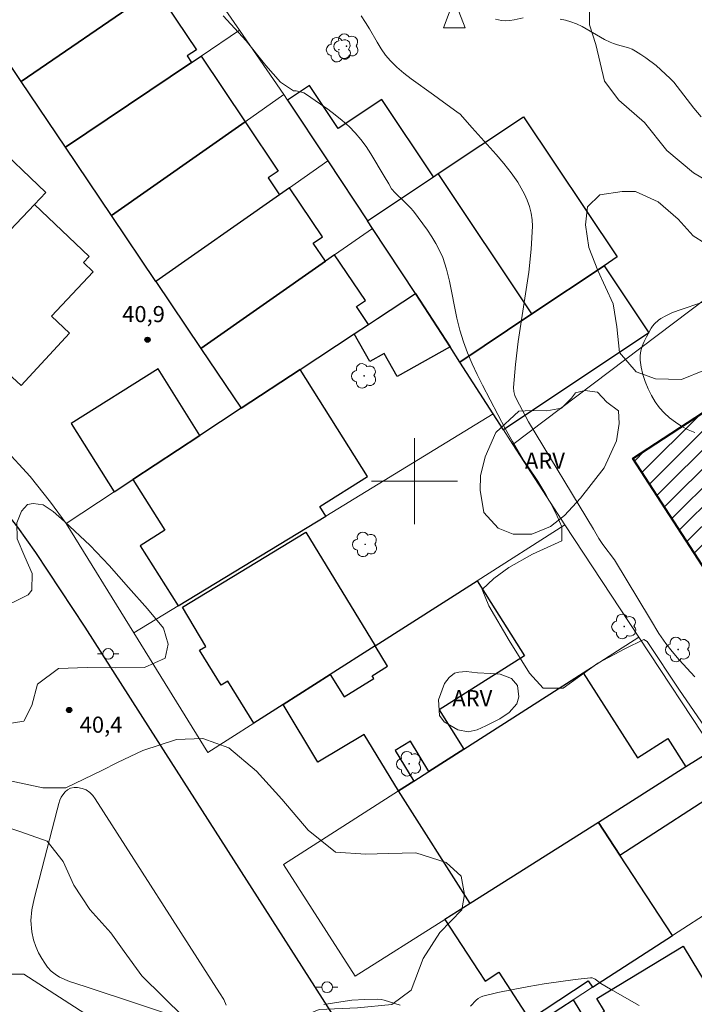
# Model space of a CAD drawing. Units: metres. Extents: x 275404 to 275919, y 1668786 to 1669351.
# Drawn here: x 275663 to 275726, y 1668951 to 1669043 of the extents above; entities that cross this region are included whole.
import ezdxf

# ---------------------------------------------------------------- set-up
doc = ezdxf.new("R2010")
doc.units = ezdxf.units.M
doc.header["$MEASUREMENT"] = 0
for name, color, linetype, lineweight, true_color in [('Arvores_Isoladas', 7, 'Continuous', 18, 0x00ff33), ('Curvas_Intermediarias', 7, 'Continuous', 9, 0x783c14), ('Curvas_Mestras', 7, 'Continuous', 20, 0x783c14), ('Pto_Cotado', 7, 'Continuous', 9, 0x783c14), ('Topon_Pto_Cotado', 7, 'Continuous', 9, 0x783c14), ('Topon_Vegetacao', 7, 'Continuous', 9, 0x00ff33), ('Vegetacao', 7, 'Orla8', 9, 0x00ff33)]:
    doc.layers.add(name, color=color, linetype=linetype, lineweight=lineweight, true_color=true_color)
for name, color, linetype, lineweight in [('Edificacoes', 7, 'Continuous', 30), ('Edificacoes_Notaveis_Hatch', 8, 'Continuous', 9), ('Hospital', 7, 'Continuous', 40), ('Malha_Coordenadas', 7, 'Continuous', 15), ('Muro_Grade', 8, 'Continuous', 20), ('Pavimentacao_Nao_Asfaltica_Mfio', 10, 'Continuous', 30), ('Poste', 7, 'Continuous', 9), ('Separ_Fisico_Canteiro_Mureta', 10, 'Continuous', 15), ('Torre_Telecomunicacao', 7, 'Continuous', 9)]:
    doc.layers.add(name, color=color, linetype=linetype, lineweight=lineweight)
doc.styles.add('Arial', font='arial.ttf', dxfattribs={"height": 1.5})
doc.styles.get("Standard").update_dxf_attribs({"font": 'arial.ttf'})
doc.linetypes.add('Orla8', pattern='A,6,-0.5,["V",Standard,S=1,R=0,X=-0.5,Y=-1],-0.5,6,-0.5,["V",Standard,S=1,R=0,X=-0.5,Y=-1],-0.5', length=14)

# ---------------------------------------------------------------- blocks, each defined once
blk = doc.blocks.new('Torre_Telecom')
at = {"layer": 'Torre_Telecomunicacao', "lineweight": 13}
blk.add_lwpolyline([(0.004, 1.632), (-0.999, -1.043), (1.007, -1.043), (0.004, 1.632)], dxfattribs=at)
blk = doc.blocks.new('Cotas')
at = {"layer": 'Pto_Cotado'}
blk.add_hatch(color=256, dxfattribs=at).paths.add_polyline_path([(0, 0.24, 1), (0, -0.24, 1)])
at = {"layer": 'Pto_Cotado', "lineweight": -3}
blk.add_lwpolyline([(0, -0.24, -1), (0, 0.24, -1)], format="xyb", close=True, dxfattribs=at)
blk = doc.blocks.new('Arvore')
at = {"layer": 'Arvores_Isoladas'}
blk.add_lwpolyline([(-0.718, 0.493, 0.872324), (-0.722, -0.551, 0.862983), (0.284, -0.827, 0.900105), (0.89, 0.029, 0.863155), (0.262, 0.861, 0.882486)], format="xyb", close=True, dxfattribs=at)
blk.add_circle((0, 0), 0.0286, dxfattribs=at)
blk = doc.blocks.new('Poste')
at = {"layer": 'Poste'}
for points in [[(-0.5, 0), (-1, 0)], [(0.5, 0), (1, 0)]]:
    blk.add_lwpolyline(points, dxfattribs=at)
blk.add_lwpolyline([(0, 0.5, 1), (0, -0.5, 1)], format="xyb", close=True, dxfattribs=at)

msp = doc.modelspace()

# ---------------------------------------------------------------- hatches: boundary and pattern name
at = {"layer": 'Edificacoes_Notaveis_Hatch'}
h = msp.add_hatch(dxfattribs=at)
h.set_pattern_fill('ANSI31', color=256, scale=10)
h.paths.add_polyline_path([(275736.63, 1668994.386), (275728.688, 1668989.222), (275720.299, 1669002.124), (275728.242, 1669007.288)])
h = msp.add_hatch(dxfattribs=at)
h.set_pattern_fill('ANSI31', color=256, scale=10)
h.paths.add_polyline_path([(275736.63, 1668994.386), (275728.688, 1668989.222), (275720.299, 1669002.124), (275728.242, 1669007.288)])

# ---------------------------------------------------------------- linework, layer by layer
at = {"layer": 'Curvas_Intermediarias', "flags": 128}
for points, elevation in [([(275726.092, 1668981.811), (275724.621, 1668983.392), (275723.981, 1668984.152), (275723.391, 1668984.902), (275722.74, 1668985.843), (275721.94, 1668987.133), (275718.609, 1668992.696), (275717.508, 1668994.126), (275717.138, 1668994.676), (275716.638, 1668995.537), (275710.586, 1669005.521), (275709.475, 1669007.631), (275709.335, 1669007.992), (275709.245, 1669008.362), (275709.215, 1669008.732), (275709.375, 1669010.863), (275709.645, 1669013.004), (275710.626, 1669019.456), (275710.856, 1669021.597), (275710.976, 1669023.728), (275710.946, 1669024.338), (275710.846, 1669024.948), (275710.686, 1669025.559), (275710.466, 1669026.149), (275710.215, 1669026.729), (275709.915, 1669027.289), (275709.605, 1669027.819), (275708.985, 1669028.71), (275708.315, 1669029.58), (275707.594, 1669030.42), (275705.354, 1669032.881), (275704.253, 1669034.152), (275703.943, 1669034.392), (275702.703, 1669035.262), (275701.772, 1669035.953), (275699.681, 1669037.463), (275699.001, 1669037.983), (275698.361, 1669038.544), (275697.761, 1669039.134), (275697.3, 1669039.664), (275696.89, 1669040.244), (275696.52, 1669040.845), (275695.8, 1669042.095), (275695.43, 1669042.705), (275695.019, 1669043.296)], 39), ([(275710.095, 1669043.125), (275709.275, 1669042.935), (275708.865, 1669042.865), (275708.465, 1669042.835), (275708.075, 1669042.875), (275707.534, 1669043.005)], 38), ([(275726.662, 1669033.922), (275725.992, 1669034.712), (275724.451, 1669036.743), (275724.121, 1669037.133), (275723.781, 1669037.493), (275722.921, 1669038.294), (275722.47, 1669038.674), (275721.53, 1669039.394), (275721.05, 1669039.724), (275720.56, 1669040.034), (275720.239, 1669040.204), (275719.909, 1669040.324), (275718.869, 1669040.614), (275718.519, 1669040.725), (275718.189, 1669040.855), (275717.658, 1669041.115), (275715.608, 1669042.305), (275715.077, 1669042.555), (275714.537, 1669042.765), (275714.047, 1669042.905), (275713.537, 1669043.005)], 38), ([(275726.072, 1669004.55), (275725.472, 1669004.8), (275724.861, 1669005.11), (275724.281, 1669005.491), (275723.731, 1669005.921), (275723.231, 1669006.371), (275722.8, 1669006.851), (275722.4, 1669007.381), (275722.04, 1669007.982), (275721.73, 1669008.612), (275721.46, 1669009.272), (275721.24, 1669009.952), (275721.08, 1669010.613), (275720.99, 1669011.273), (275720.98, 1669011.693), (275721.06, 1669012.133), (275721.19, 1669012.573), (275721.36, 1669013.004), (275721.57, 1669013.434), (275722.01, 1669014.234), (275722.15, 1669014.444), (275722.32, 1669014.644), (275722.71, 1669014.994), (275722.931, 1669015.144), (275723.381, 1669015.405), (275723.951, 1669015.665), (275724.531, 1669015.885), (275726.932, 1669016.685)], 38), ([(275678.553, 1668950.109), (275674.601, 1668953.98), (275672.981, 1668956.261), (275671.72, 1668957.972), (275669.76, 1668960.153), (275668.299, 1668962.434), (275667.289, 1668964.624), (275665.798, 1668966.525), (275663.267, 1668967.406), (275658.355, 1668969.026)], 41), ([(275720.91, 1668951.219), (275718.219, 1668952.75), (275717.328, 1668953.28), (275716.808, 1668953.67), (275716.668, 1668953.75), (275716.528, 1668953.8), (275716.378, 1668953.81), (275714.957, 1668953.64), (275712.066, 1668953.24), (275710.616, 1668952.99), (275709.175, 1668952.72), (275707.755, 1668952.42), (275706.354, 1668952.089), (275706.124, 1668952.009), (275705.924, 1668951.869), (275705.734, 1668951.709), (275705.194, 1668951.149)], 41), ([(275698.661, 1668951.259), (275697.18, 1668951.719), (275696.89, 1668951.779), (275696.59, 1668951.809), (275695.38, 1668951.799), (275694.159, 1668951.709), (275693.539, 1668951.619), (275691.548, 1668951.309)], 41)]:
    msp.add_lwpolyline(points, dxfattribs=dict(at, elevation=elevation))
at = {"layer": 'Curvas_Mestras', "elevation": 40, "flags": 128}
msp.add_lwpolyline([(275682.194, 1669043.306), (275684.315, 1669040.995), (275686.156, 1669038.684), (275687.517, 1669037.123), (275688.727, 1669036.343), (275688.977, 1669036.323), (275689.347, 1669036.253), (275689.697, 1669036.133), (275689.857, 1669036.043), (275691.248, 1669035.102), (275691.938, 1669034.612), (275692.619, 1669034.102), (275693.269, 1669033.572), (275693.899, 1669033.011), (275694.479, 1669032.421), (275694.999, 1669031.811), (275695.48, 1669031.161), (275695.92, 1669030.48), (275697.18, 1669028.38), (275697.611, 1669027.689), (275697.861, 1669027.199), (275698.191, 1669026.839), (275699.071, 1669026.019), (275699.631, 1669025.448), (275699.891, 1669025.138), (275701.192, 1669023.368), (275701.602, 1669022.757), (275701.982, 1669022.127), (275702.322, 1669021.487), (275702.612, 1669020.827), (275702.973, 1669019.736), (275703.253, 1669018.626), (275703.933, 1669015.194), (275704.203, 1669014.064), (275704.543, 1669012.964), (275704.933, 1669011.943), (275705.364, 1669010.933), (275705.834, 1669009.932), (275706.324, 1669008.942), (275708.455, 1669004.84), (275709.105, 1669003.7), (275710.115, 1669002.009), (275710.556, 1669001.339), (275711.466, 1669000.018), (275712.226, 1668998.778), (275712.897, 1668997.537), (275713.277, 1668996.757), (275713.717, 1668995.767), (275713.687, 1668994.466), (275710.966, 1668993.236), (275708.775, 1668991.995), (275707.384, 1668990.955), (275706.274, 1668989.944), (275706.904, 1668988.424), (275708.805, 1668985.193), (275710.706, 1668982.151), (275711.976, 1668980.751), (275713.837, 1668980.751), (275717.038, 1668983.092), (275719.579, 1668984.422), (275721.32, 1668985.283), (275721.64, 1668985.093), (275724.641, 1668980.561), (275727.332, 1668976.689)], dxfattribs=at)
at = {"layer": 'Edificacoes', "flags": 128}
for points in [[(275671.73, 1669052.009), (275675.482, 1669046.427), (275674.661, 1669045.877), (275675.082, 1669045.236), (275663.387, 1669037.203), (275659.225, 1669043.386)], [(275675.082, 1669045.236), (275675.912, 1669045.807), (275679.713, 1669040.154), (275678.843, 1669039.574), (275679.251, 1669038.977), (275667.509, 1669031.081), (275663.387, 1669037.203)], [(275679.251, 1669038.977), (275680.124, 1669039.564), (275684.225, 1669033.452), (275671.8, 1669024.718), (275667.509, 1669031.081)], [(275695.621, 1669024.228), (275701.752, 1669028.321), (275696.937, 1669035.534), (275692.884, 1669032.824), (275690.215, 1669036.815), (275688.179, 1669035.456), (275691.918, 1669029.815)], [(275700.098, 1669017.473), (275696.079, 1669023.537), (275695.621, 1669024.228), (275701.752, 1669028.321), (275702.208, 1669028.626), (275710.141, 1669033.921), (275718.852, 1669020.872), (275717.631, 1669020.057), (275710.919, 1669015.577), (275704.206, 1669011.095), (275703.295, 1669012.509)], [(275710.141, 1669033.921), (275718.852, 1669020.872), (275717.631, 1669020.057), (275710.919, 1669015.577), (275702.208, 1669028.626)], [(275684.225, 1669033.452), (275687.316, 1669028.86), (275686.376, 1669028.23), (275687.426, 1669026.659), (275675.93, 1669018.581), (275671.8, 1669024.718)], [(275664.613, 1669025.748), (275665.689, 1669026.884), (275660.527, 1669031.774), (275650.719, 1669021.491), (275652.193, 1669020.126), (275651.742, 1669019.636), (275655.498, 1669016.174)], [(275691.698, 1669020.477), (275690.568, 1669022.157), (275691.438, 1669022.737), (275688.356, 1669027.313), (275687.426, 1669026.659), (275675.93, 1669018.581), (275680.115, 1669012.368)], [(275655.498, 1669016.174), (275663.369, 1669008.909), (275667.877, 1669013.793), (275666.204, 1669015.378), (275670.094, 1669019.484), (275669.175, 1669020.354), (275669.711, 1669020.919), (275664.613, 1669025.748)], [(275689.334, 1669010.392), (275694.383, 1669013.714), (275695.702, 1669014.581), (275694.579, 1669016.255), (275695.43, 1669016.815), (275692.559, 1669021.077), (275691.698, 1669020.477), (275680.115, 1669012.368), (275683.868, 1669006.796)], [(275710.919, 1669015.577), (275717.631, 1669020.057), (275721.797, 1669013.816), (275708.27, 1669004.785), (275707.312, 1669006.272), (275704.206, 1669011.095)], [(275700.098, 1669017.473), (275703.295, 1669012.509), (275698.385, 1669009.755), (275697.179, 1669011.905), (275695.823, 1669011.145), (275694.383, 1669013.714), (275695.702, 1669014.581), (275696.554, 1669015.142)], [(275672.036, 1668999.013), (275673.78, 1669000.159), (275680.023, 1669004.266), (275676.138, 1669010.466), (275668.039, 1669005.391)], [(275678.001, 1668988.403), (275691.725, 1668996.77), (275691.173, 1668997.643), (275695.613, 1669000.446), (275689.334, 1669010.392), (275683.868, 1669006.796), (275680.023, 1669004.266), (275673.78, 1669000.159), (275676.755, 1668995.446), (275674.467, 1668994.001)], [(275692.138, 1668982.021), (275687.768, 1668979.229), (275685.046, 1668977.49), (275682.625, 1668981.411), (275681.984, 1668981.021), (275679.974, 1668984.282), (275680.574, 1668984.632), (275678.413, 1668988.304), (275689.867, 1668995.257), (275696.32, 1668984.692)], [(275701.322, 1668972.998), (275699.621, 1668975.809), (275698.201, 1668974.949), (275699.921, 1668972.097), (275698.489, 1668971.188), (275695.31, 1668976.449), (275690.998, 1668973.858), (275687.768, 1668979.229), (275692.138, 1668982.021), (275693.429, 1668979.94), (275696.2, 1668981.661), (275696.04, 1668981.901), (275697.49, 1668982.802), (275696.32, 1668984.692), (275705.814, 1668990.745), (275710.225, 1668983.752), (275702.292, 1668978.75), (275704.593, 1668975.089)], [(275725.251, 1668973.421), (275717.103, 1668968.267), (275705.186, 1668960.728), (275698.489, 1668971.188), (275699.921, 1668972.097), (275701.322, 1668972.998), (275704.593, 1668975.089), (275715.694, 1668982.194), (275720.758, 1668974.284), (275723.553, 1668976.074)], [(275719.1, 1668965.209), (275729.727, 1668972.093), (275727.788, 1668975.026), (275725.251, 1668973.421), (275717.103, 1668968.267)], [(275719.1, 1668965.209), (275717.103, 1668968.267), (275705.186, 1668960.728), (275702.811, 1668959.226), (275705.914, 1668954.47), (275706.564, 1668953.482), (275707.84, 1668954.316), (275710.7, 1668949.938), (275716.168, 1668953.509), (275716.554, 1668952.917), (275723.988, 1668957.727)], [(275728.658, 1668950.684), (275730.974, 1668946.86), (275727.995, 1668944.995), (275720.661, 1668940.4), (275718.97, 1668939.34), (275714.353, 1668936.447), (275711.961, 1668940.397), (275710.293, 1668939.387), (275707.295, 1668944.337), (275709.014, 1668945.378), (275707.856, 1668947.289), (275714.767, 1668951.761), (275716.013, 1668949.703), (275717.672, 1668950.708), (275716.966, 1668951.873), (275724.993, 1668956.735)]]:
    msp.add_lwpolyline(points, close=True, dxfattribs=at)
at = {"layer": 'Hospital', "flags": 128}
msp.add_lwpolyline([(275736.63, 1668994.386), (275728.688, 1668989.222), (275720.299, 1669002.124), (275728.242, 1669007.288)], close=True, dxfattribs=at)
at = {"layer": 'Malha_Coordenadas', "flags": 128}
for points in [[(275700, 1669004), (275700, 1668996)], [(275704, 1669000), (275696, 1669000)]]:
    msp.add_lwpolyline(points, dxfattribs=at)
at = {"layer": 'Muro_Grade', "flags": 128}
for points in [[(275709.149, 1669003.422), (275730.064, 1669019.202), (275739.182, 1669026.057), (275739.797, 1669026.579), (275753.693, 1669044.436), (275753.553, 1669051.107)], [(275663.387, 1669037.203), (275675.082, 1669045.236), (275675.912, 1669045.807), (275679.382, 1669048.196)], [(275683.693, 1669041.964), (275679.382, 1669048.196)], [(275667.509, 1669031.081), (275679.251, 1669038.977), (275680.124, 1669039.564), (275683.693, 1669041.964)], [(275687.824, 1669035.991), (275683.693, 1669041.964)], [(275671.8, 1669024.718), (275684.225, 1669033.452), (275687.824, 1669035.991)], [(275691.918, 1669029.815), (275688.179, 1669035.456), (275687.824, 1669035.991)], [(275675.93, 1669018.581), (275687.426, 1669026.659), (275688.356, 1669027.313), (275691.918, 1669029.815)], [(275691.918, 1669029.815), (275695.621, 1669024.228), (275696.079, 1669023.537)], [(275651.946, 1669012.447), (275655.494, 1669016.175), (275664.613, 1669025.748)], [(275680.115, 1669012.368), (275691.698, 1669020.477), (275692.559, 1669021.077), (275696.079, 1669023.537)], [(275700.098, 1669017.473), (275696.079, 1669023.537)], [(275667.559, 1668996.067), (275672.036, 1668999.013), (275673.78, 1669000.159), (275680.023, 1669004.266), (275683.868, 1669006.796), (275689.334, 1669010.392), (275694.383, 1669013.714), (275695.702, 1669014.581), (275696.554, 1669015.142), (275700.098, 1669017.473)], [(275700.098, 1669017.473), (275703.295, 1669012.509), (275704.206, 1669011.095), (275707.312, 1669006.272)], [(275667.559, 1668996.067), (275666.118, 1668998.058), (275664.227, 1669000.439), (275661.766, 1669003.11), (275659.175, 1669005.701)], [(275707.312, 1669006.272), (275691.725, 1668996.77), (275678.001, 1668988.403), (275673.881, 1668985.893)], [(275707.312, 1669006.272), (275708.27, 1669004.785), (275709.149, 1669003.422)], [(275709.149, 1669003.422), (275713.967, 1668995.942)], [(275673.881, 1668985.893), (275667.559, 1668996.067)], [(275713.967, 1668995.942), (275705.814, 1668990.745)], [(275720.865, 1668985.502), (275713.967, 1668995.942)], [(275687.768, 1668979.229), (275685.046, 1668977.49), (275680.764, 1668974.758), (275673.881, 1668985.893)], [(275720.865, 1668985.502), (275715.694, 1668982.194), (275704.593, 1668975.089), (275701.322, 1668972.998), (275699.921, 1668972.097), (275698.489, 1668971.188), (275687.807, 1668964.354), (275694.46, 1668953.942), (275702.811, 1668959.226), (275705.186, 1668960.728), (275717.103, 1668968.267), (275725.251, 1668973.421), (275727.788, 1668975.026)], [(275727.788, 1668975.026), (275720.865, 1668985.502)], [(275696.32, 1668984.692), (275692.138, 1668982.021)], [(275701.392, 1668943.106), (275707.856, 1668947.289), (275714.767, 1668951.761), (275716.554, 1668952.917), (275723.988, 1668957.727), (275731.881, 1668962.835), (275734.658, 1668964.631)]]:
    msp.add_lwpolyline(points, dxfattribs=at)
at = {"layer": 'Pavimentacao_Nao_Asfaltica_Mfio', "flags": 128}
msp.add_lwpolyline([(275612.757, 1669043.766), (275615.733, 1669040.962), (275624.71, 1669032.555), (275648.165, 1669010.681), (275656.876, 1669002.556), (275658.97, 1669000.442), (275661.286, 1668997.923), (275663.038, 1668995.719), (275664.725, 1668993.379), (275669.3, 1668986.438), (275676.087, 1668975.8), (275700.132, 1668938.203)], dxfattribs=at)
at = {"layer": 'Separ_Fisico_Canteiro_Mureta', "flags": 128}
msp.add_lwpolyline([(275679.374, 1668949.681), (275669.33, 1668952.993), (275667.873, 1668953.472), (275666.966, 1668953.862), (275666.537, 1668954.144), (275666.185, 1668954.414), (275665.846, 1668954.786), (275665.584, 1668955.162), (275665.305, 1668955.606), (275665.008, 1668956.141), (275664.758, 1668956.708), (275664.541, 1668957.332), (275664.364, 1668958.074), (275664.286, 1668959.124), (275664.365, 1668960.114), (275664.592, 1668961.15), (275666.724, 1668969.435), (275666.886, 1668970.016), (275666.996, 1668970.334), (275667.111, 1668970.598), (275667.262, 1668970.821), (275667.489, 1668971.095), (275667.707, 1668971.297), (275667.967, 1668971.444), (275668.311, 1668971.503), (275668.638, 1668971.497), (275669.051, 1668971.417), (275669.417, 1668971.282), (275669.763, 1668971.049), (275670.055, 1668970.757), (275670.277, 1668970.444), (275681.835, 1668952.419), (275682.237, 1668951.792), (275682.456, 1668951.27)], dxfattribs=at)
at = {"layer": 'Vegetacao', "flags": 128}
for points in [[(275782.105, 1669068.97), (275782.488, 1669066.896), (275782.372, 1669065.551), (275780.988, 1669063.055), (275779.144, 1669060.635), (275778.451, 1669058.407), (275778.066, 1669056.833), (275777.413, 1669054.912), (275776.068, 1669053.222), (275774.953, 1669052.608), (275773.224, 1669052.531), (275771.266, 1669052.916), (275769.422, 1669054.146), (275768.384, 1669055.491), (275767.425, 1669056.413), (275765.581, 1669056.914), (275764.313, 1669056.645), (275763.083, 1669055.57), (275762.775, 1669053.457), (275762.542, 1669047.848), (275761.889, 1669045.159), (275759.851, 1669041.549), (275757.929, 1669039.706), (275755.239, 1669037.402), (275751.896, 1669035.021), (275747.016, 1669032.065), (275744.403, 1669029.953), (275740.83, 1669026.881), (275738.332, 1669024.615), (275736.18, 1669023.232), (275732.375, 1669019.93), (275731.222, 1669017.664), (275731.221, 1669016.012), (275730.875, 1669014.053), (275729.26, 1669011.902), (275726.993, 1669010.328), (275724.841, 1669009.484), (275722.421, 1669009.523), (275720.616, 1669010.177), (275719.08, 1669011.983), (275718.812, 1669014.365), (275718.467, 1669016.517), (275717.046, 1669019.629), (275716.202, 1669021.742), (275715.896, 1669023.855), (275716.088, 1669025.545), (275717.241, 1669026.659), (275719.316, 1669026.966), (275720.545, 1669026.965), (275722.657, 1669026.003), (275724.539, 1669024.39), (275725.922, 1669022.852), (275728.112, 1669021.469), (275730.609, 1669021.468), (275732.222, 1669022.428), (275732.722, 1669024.003), (275732.722, 1669024.848), (275732.185, 1669025.693), (275730.879, 1669026.654), (275727.999, 1669027.5), (275725.963, 1669028.691), (275723.466, 1669030.767), (275721.393, 1669033.38), (275719.011, 1669035.456), (275717.667, 1669037.224), (275716.862, 1669040.643), (275716.288, 1669042.465), (275716.278, 1669044.996), (275715.428, 1669047.457), (275714.317, 1669048.067), (275713.317, 1669047.577), (275711.226, 1669046.187), (275710.095, 1669046.447), (275707.775, 1669046.117), (275707.865, 1669045.246), (275707.074, 1669044.506), (275706.204, 1669044.856), (275704.743, 1669046.367), (275704.633, 1669047.707), (275705.434, 1669049.128), (275706.704, 1669049.618), (275707.664, 1669049.628), (275708.535, 1669050.068), (275709.195, 1669050.788), (275711.396, 1669052.079), (275713.467, 1669053.59), (275715.508, 1669055.1), (275716.948, 1669055.08), (275719.439, 1669055.39), (275721, 1669056.441), (275723.341, 1669057.431), (275725.101, 1669057.231), (275725.972, 1669056.281), (275726.642, 1669054.28), (275726.292, 1669052.649), (275726.852, 1669051.119), (275727.792, 1669051.159), (275730.063, 1669052.089), (275731.119, 1669051.817), (275732.655, 1669051.624), (275734.46, 1669049.972), (275735.689, 1669047.59), (275737.225, 1669045.706), (275737.761, 1669043.209), (275738.222, 1669040.904), (275739.105, 1669037.869), (275740.026, 1669035.947), (275741.447, 1669034.564), (275742.714, 1669034.525), (275743.56, 1669035.715), (275743.869, 1669038.404), (275743.87, 1669041.209), (275743.64, 1669044.245), (275743.45, 1669047.74), (275743.527, 1669050.314), (275744.028, 1669052.811), (275745.257, 1669054.463), (275747.601, 1669056.344), (275749.024, 1669057.381), (275749.984, 1669058.456), (275750.215, 1669060.07), (275750.216, 1669063.181), (275750.253, 1669064.547), (275750.237, 1669066.704), (275750.824, 1669069.567), (275753.428, 1669073), (275758.416, 1669076.673), (275761.73, 1669076.57), (275766.514, 1669073.664), (275767.584, 1669072.703), (275768.429, 1669071.127), (275769.197, 1669067.976), (275769.541, 1669065.825), (275770.271, 1669065.057), (275771.307, 1669064.831), (275771.961, 1669065.056), (275772.845, 1669066.745), (275773.443, 1669068.019), (275774.053, 1669069.02), (275774.883, 1669069.819), (275776.958, 1669070.855), (275778.764, 1669070.931), (275780.338, 1669070.777), (275781.337, 1669070.085)], [(275718.779, 1669003.762), (275717.649, 1669001.26), (275715.424, 1668998.446), (275713.95, 1668996.811), (275712.64, 1668995.796), (275710.906, 1668995.077), (275709.171, 1668995.078), (275707.765, 1668995.634), (275706.456, 1668997.108), (275706.097, 1668999.17), (275706.13, 1669000.511), (275706.556, 1669002.278), (275707.571, 1669004.536), (275709.699, 1669006.532), (275710.878, 1669006.597), (275712.317, 1669006.564), (275713.659, 1669006.792), (275714.608, 1669007.74), (275714.968, 1669008.231), (275715.853, 1669008.46), (275717.03, 1669008.296), (275717.881, 1669007.379), (275718.961, 1669006.561), (275719.043, 1669005.364)], [(275680.28, 1668976.071), (275682.702, 1668975.192), (275685.288, 1668973.015), (275687.64, 1668970.426), (275690.109, 1668967.544), (275692.637, 1668965.484), (275695.46, 1668965.307), (275697.577, 1668965.365), (275700.106, 1668965.423), (275702.929, 1668964.54), (275704.339, 1668963.246), (275704.632, 1668961.54), (275704.397, 1668960.128), (275702.337, 1668958.013), (275700.808, 1668955.602), (275699.689, 1668952.661), (275697.866, 1668951.309), (275694.689, 1668951.017), (275691.102, 1668950.842), (275688.279, 1668949.666), (275684.985, 1668947.197), (275682.219, 1668946.199), (275678.28, 1668946.2), (275673.987, 1668947.613), (275670.283, 1668949.849), (275663.638, 1668954.145), (275661.991, 1668954.146), (275658.639, 1668952.794), (275656.05, 1668950.561), (275654.756, 1668946.797), (275652.814, 1668944.563), (275650.637, 1668942.505), (275646.754, 1668940.449), (275643.108, 1668940.744), (275639.286, 1668942.744), (275635.817, 1668944.099), (275632.171, 1668944.335), (275629.466, 1668945.572), (275626.466, 1668945.396), (275624.232, 1668944.279), (275623.172, 1668943.574), (275621.29, 1668944.163), (275620.115, 1668945.81), (275615.998, 1668946.047), (275612.881, 1668945.224), (275609.293, 1668944.05), (275606.352, 1668944.345), (275604.354, 1668946.757), (275603.766, 1668949.697), (275604.003, 1668952.05), (275606.768, 1668953.343), (275611.708, 1668953.341), (275614.884, 1668953.34), (275617.589, 1668953.692), (275619.472, 1668955.573), (275619.825, 1668957.513), (275618.59, 1668959.161), (275613.591, 1668959.104), (275604.594, 1668958.696), (275600.301, 1668960.343), (275598.831, 1668962.344), (275598.773, 1668963.697), (275599.598, 1668966.284), (275600.95, 1668967.342), (275601.598, 1668967.518), (275602.774, 1668968.636), (275603.127, 1668969.988), (275603.187, 1668971.517), (275602.423, 1668973.341), (275599.719, 1668975.576), (275598.542, 1668976.165), (275597.014, 1668977.929), (275596.605, 1668984.046), (275596.371, 1668986.752), (275595.195, 1668989.634), (275592.314, 1668991.811), (275590.55, 1668993.811), (275587.494, 1668997.988), (275586.848, 1669000.105), (275586.849, 1669002.516), (275587.908, 1669004.457), (275589.673, 1669005.103), (275592.202, 1669005.102), (275594.613, 1669004.102), (275596.258, 1669002.395), (275598.434, 1669000.689), (275601.786, 1668999.57), (275603.667, 1669000.04), (275605.902, 1669000.157), (275609.373, 1668999.803), (275611.842, 1668997.802), (275614.37, 1668994.214), (275616.78, 1668990.214), (275617.719, 1668986.802), (275618.128, 1668981.627), (275620.303, 1668976.686), (275623.065, 1668972.097), (275625.946, 1668969.45), (275630.415, 1668967.978), (275634.944, 1668968.271), (275638.002, 1668968.387), (275640.061, 1668968.328), (275644.06, 1668969.678), (275645.707, 1668971.795), (275646.884, 1668974.617), (275648.473, 1668975.852), (275650.532, 1668976.146), (275653.825, 1668975.262), (275656.529, 1668973.732), (275659.352, 1668972.495), (275662.352, 1668972.142), (275665.409, 1668971.494), (275667.527, 1668971.493), (275670.879, 1668973.079), (275672.35, 1668973.844), (275674.702, 1668974.96), (275677.828, 1668975.978)], [(275665.432, 1668997.798), (275666.37, 1668997.198), (275667.424, 1668996.265), (275669.805, 1668994.015), (275671.568, 1668992.161), (275673.376, 1668990.131), (275675.14, 1668988.146), (275676.638, 1668986.337), (275677.079, 1668984.837), (275676.77, 1668983.558), (275674.873, 1668982.676), (275672.182, 1668982.633), (275669.535, 1668982.678), (275666.845, 1668982.591), (275664.904, 1668981.137), (275664.373, 1668979.152), (275663.623, 1668977.696), (275661.903, 1668977.388), (275660.668, 1668977.786), (275659.345, 1668977.962), (275657.537, 1668977.919), (275656.081, 1668977.743), (275654.008, 1668977.7), (275651.979, 1668978.319), (275651.097, 1668979.51), (275649.731, 1668981.451), (275649.378, 1668983.215), (275649.953, 1668985.068), (275651.364, 1668986.479), (275653.394, 1668988.065), (275654.497, 1668988.86), (275654.674, 1668989.389), (275654.101, 1668991.154), (275652.514, 1668992.477), (275651.279, 1668994.242), (275647.576, 1668999.316), (275646.915, 1669001.389), (275647.049, 1669003.373), (275647.622, 1669004.036), (275648.328, 1669003.903), (275650.356, 1669002.138), (275652.957, 1668999.49), (275654.545, 1668997.857), (275655.338, 1668996.182), (275656.572, 1668994.152), (275657.895, 1668992.475), (275659.085, 1668990.754), (275661.025, 1668988.99), (275662.613, 1668988.724), (275664.025, 1668989.429), (275664.377, 1668989.87), (275664.422, 1668991.414), (275663.717, 1668992.958), (275663.012, 1668994.634), (275662.969, 1668996.135), (275663.41, 1668997.237), (275663.984, 1668997.854), (275664.513, 1668997.942)], [(275704.971, 1668976.692), (275704.028, 1668976.886), (275702.747, 1668977.612), (275702.311, 1668978.216), (275702.215, 1668979.668), (275702.796, 1668981.192), (275703.231, 1668981.73), (275703.716, 1668982.135), (275704.13, 1668982.256), (275704.804, 1668982.303), (275705.844, 1668982.182), (275707.053, 1668982.109), (275707.949, 1668982.061), (275709.013, 1668981.649), (275709.568, 1668980.996), (275709.689, 1668979.955), (275709.519, 1668979.303), (275708.794, 1668978.481), (275707.947, 1668977.9), (275706.64, 1668977.247), (275705.818, 1668976.875)]]:
    msp.add_lwpolyline(points, close=True, dxfattribs=at)

# ---------------------------------------------------------------- block references
at = {"layer": 'Arvores_Isoladas'}
for p in [(275692.959, 1669040.164), (275693.657, 1669040.485), (275695.307, 1669009.806), (275695.394, 1668994.134), (275719.513, 1668986.489), (275724.518, 1668984.352), (275699.491, 1668973.718)]:
    msp.add_blockref('Arvore', p, dxfattribs=at)
at = {"layer": 'Poste'}
for p in [(275671.479, 1668983.939), (275691.853, 1668952.925)]:
    msp.add_blockref('Poste', p, dxfattribs=at)
at = {"layer": 'Pto_Cotado'}
for p in [(275675.142, 1669013.174, 40.89), (275667.849, 1668978.72, 40.4)]:
    msp.add_blockref('Cotas', p, dxfattribs=at)
at = {"layer": 'Torre_Telecomunicacao', "xscale": 0.999960629909765, "yscale": 0.999960629909765, "zscale": 0.999960629909765}
msp.add_blockref('Torre_Telecom', (275703.687, 1669043.23), dxfattribs=at)

# ---------------------------------------------------------------- texts
at = {"layer": 'Topon_Pto_Cotado', "style": 'Arial'}
for s, p in [('40,9', (275672.784, 1669014.808, 40.89)), ('40,4', (275668.83, 1668976.606, 40.4))]:
    msp.add_text(s, height=1.5, dxfattribs=at).set_placement(p)
at = {"layer": 'Topon_Vegetacao', "style": 'Arial'}
for p in [(275710.271, 1669001.167), (275703.507, 1668979.067)]:
    msp.add_text('ARV', height=1.5, dxfattribs=at).set_placement(p)

doc.saveas('drawing.dxf')
